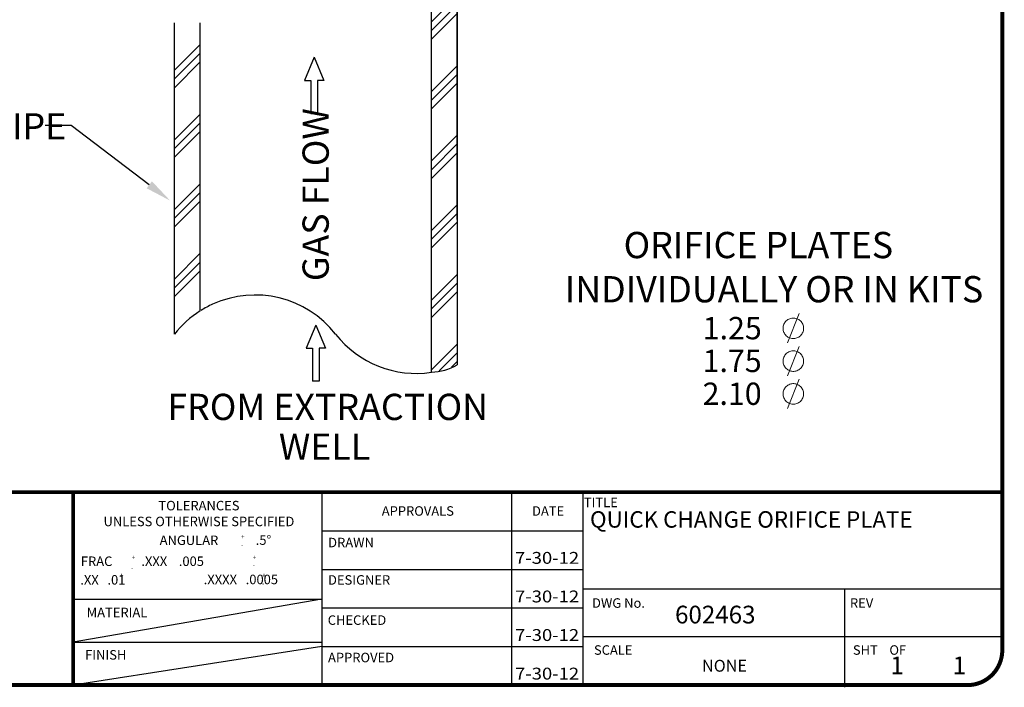
# Model space of a CAD drawing. Units: inches. Extents: x 0.5 to 8.1, y 0 to 10.6.
# Drawn here: x 4.2 to 8, y 0 to 2.5 of the extents above; entities that cross this region are included whole.
import ezdxf
from ezdxf.enums import TextEntityAlignment as Align

# ---------------------------------------------------------------- set-up
doc = ezdxf.new("R2010")
doc.units = ezdxf.units.IN
doc.header["$LTSCALE"] = 0.15
doc.header["$MEASUREMENT"] = 0
doc.layers.add('Layer 1', color=7, linetype='Continuous')
doc.styles.add('logo', font='ARIALN.TTF')
pattern_1 = [(45, (2.754097949666489, -0.3278226703981559), (-0.1325825214724776, 0.1325825214724777), []), (45, (2.73752513448243, -0.3112498552140962), (-0.1325825214724776, 0.1325825214724777), []), (45, (2.72095231929837, -0.2946770400300365), (-0.1325825214724776, 0.1325825214724777), [])]

msp = doc.modelspace()

# ---------------------------------------------------------------- hatches: boundary and pattern name
h = msp.add_hatch()
h.set_pattern_fill('PLAST', color=256, scale=0.75, angle=45, style=0)
h.set_pattern_definition(pattern_1)
edge = h.paths.add_edge_path()
edge.add_line((5.816431185832819, 4.169599504921194), (5.914431185832811, 4.274461584411503))
edge.add_line((5.914431185832806, 4.274461584411497), (5.914431185832818, 1.228504435762916))
edge.add_arc((5.758261694781899, 1.586898582587363), 0.3909415230096785, 278.5570047484547, 293.54506272743095, ccw=False)
edge.add_line((5.816431185832821, 1.200308897360243), (5.816431185832812, 4.169599504921189))
edge = h.paths.add_edge_path()
edge.add_line((5.816431185832814, 4.257473297800647), (5.914431185832806, 4.362335377290956))
edge.add_line((5.816431185832814, 4.257473297800647), (5.816431185832814, 5.374277223208439))
edge.add_line((5.91443118583279, 5.202707935720795), (5.9144311858328, 4.362335377290949))
edge.add_line((5.864958192788544, 5.31007396249824), (5.864958192788544, 5.202707935720795))
edge.add_line((5.864958192788544, 5.202707935720795), (5.914339326623713, 5.202707935720795))
edge.add_arc((5.708708192788544, 5.31007396249824), 0.15625, 0, 24.26143852586822)
h = msp.add_hatch()
h.set_pattern_fill('PLAST', color=256, scale=0.75, angle=45, style=0)
h.set_pattern_definition(pattern_1)
edge = h.paths.add_edge_path()
edge.add_arc((5.143624688815843, 1.103615592456745), 0.3909415230096788, 122.3725021168856, 141.8223806055718)
edge.add_line((4.836306185832813, 1.34525708752205), (4.836306185832813, 2.531509335951539))
edge.add_line((4.836306185832813, 2.531509335951539), (4.934306185832815, 2.531509335951538))
edge.add_line((4.934306185832815, 2.531509335951538), (4.934306185832815, 1.433798933529657))

# ---------------------------------------------------------------- linework, layer by layer
for p, q in [((5.914431185832813, 1.781794252439308), (5.914431185832813, 4.274461584411499)), ((5.914431185832806, 4.274461584411497), (5.914431185832818, 1.228504435762916)), ((5.816431185832821, 1.200308897360243), (5.816431185832812, 4.169599504921189)), ((4.836306185832813, 1.34525708752205), (4.836306185832813, 2.531509335951539)), ((4.934306185832815, 1.433798933529657), (4.934306185832815, 2.531509335951538)), ((5.369354994106876, 2.400549347055742), (5.332249643328351, 2.312422490148412)), ((5.369354994106876, 2.400549347055742), (5.406460344885408, 2.312422490148412)), ((5.332249643328351, 2.312422490148412), (5.356770674813772, 2.312422490148412)), ((5.356770674813772, 2.312422490148412), (5.356770674813772, 2.186842776558057)), ((5.406460344885408, 2.312422490148412), (5.381939313399988, 2.312422490148412)), ((5.381939313399988, 2.312422490148412), (5.381939313399988, 2.186842776558057)), ((5.356770674813772, 2.186842776558057), (5.381939313399988, 2.186842776558056)), ((4.442846412520149, 2.141125398538287), (4.342846412520148, 2.141125398538287)), ((4.740452270172215, 1.914610949088887), (4.442846412520149, 2.141125398538287)), ((5.37520538785466, 1.380077229451757), (5.338100037076128, 1.291950372544427)), ((5.37520538785466, 1.380077229451757), (5.412310738633185, 1.291950372544427)), ((5.338100037076128, 1.291950372544427), (5.362621068561548, 1.291950372544427)), ((5.362621068561548, 1.291950372544427), (5.362621068561548, 1.166370658954072)), ((5.387789707147764, 1.291950372544427), (5.387789707147764, 1.166370658954072)), ((5.412310738633185, 1.291950372544427), (5.387789707147764, 1.291950372544427)), ((5.387789707147764, 1.166370658954072), (5.362621068561548, 1.16637065895407)), ((4.450385062536128, 0.7430131576368737), (7.979856544790294, 0.7430131576368666)), ((5.398195748950684, 0.7430131576368737), (5.398195748950684, 0.008006622772974481)), ((6.121894490970504, 0.7430131576368666), (6.121894490970504, 0.008006622772974481)), ((6.393281519227941, 0.7430131576368666), (6.393281519227941, 0.008006622772974481)), ((5.398195748950684, 0.596011850664091), (6.393281519227941, 0.596011850664091)), ((5.398195748950684, 0.4490105436913154), (6.393281519227941, 0.4490105436913154)), ((6.393281519227941, 0.3751905384008083), (7.992967787289686, 0.3751905384008083)), ((7.391851316899192, 0.3751905384008083), (7.391851316899192, 0.1928883957101419)), ((5.398195748950684, 0.3359326152507123), (4.450385062536128, 0.1719696190118469)), ((4.450385062536128, 0.3359326152507123), (5.398195748950684, 0.3359326152507123)), ((5.398195748950684, 0.3020092367185327), (6.393281519227941, 0.3020092367185327)), ((6.393281519227941, 0.1928883957101419), (7.992967787289686, 0.1928883957101419)), ((7.391851316899178, 0.1928883957101419), (7.391851316899178, -0.0004041524780973305)), ((4.450385062536128, 0.1719696190118469), (5.398195748950684, 0.1719696190118469)), ((5.398195748950684, 0.1550079297457572), (4.450385062536128, 0.008006622772974481)), ((5.398195748950684, 0.1550079297457501), (6.393281519227941, 0.1550079297457501))]:
    msp.add_line(p, q)
at = {"color": 7, "const_width": 0.01532563027870617}
msp.add_lwpolyline([(0.5038431244285846, 9.995656304824815, -0.414213562373095), (0.6366652535107278, 10.12847843390694), (7.860145658207557, 10.12847843390693, -0.414213562373095), (7.992967787289682, 9.995656304824815), (7.992967787289682, 0.1408287518550964, -0.414213562373095), (7.860145658207557, 0.008006622772974481), (0.6366652535107278, 0.008006622772981586, -0.414213562373095), (0.5038431244285846, 0.1408287518551035)], format="xyb", close=True, dxfattribs=at)
at = {"const_width": 0.01356935141287182}
for points in [[(0.5038431244285846, 0.7430131576368737), (7.986760562666529, 0.7430131576368737)], [(4.450385062536125, 0.008006622772974481), (4.450385062536125, 0.7430131576368737)]]:
    msp.add_lwpolyline(points, dxfattribs=at)
for centre, radius, start, end in [((5.143624688815843, 1.103615592456745), 0.3909415230096788, 38.17761939442805, 114.4558567343231), ((5.143624688815843, 1.103615592456745), 0.3909415230096788, 122.3725021168856, 141.8223806055718), ((5.143624688815843, 1.103615592456745), 0.3909415230096788, 114.4558567343231, 121.7431472443769), ((5.758261694781899, 1.586898582587363), 0.3909415230096785, 218.1776193944281, 278.5570047484547), ((5.80769894425165, 1.415068189464724), 0.214936747877718, 272.3283981452434, 299.7736693306451)]:
    msp.add_arc(centre, radius, start, end)
msp.add_solid([(4.730358117061348, 1.901348752786912), (4.750546423283085, 1.927873145390861), (4.820025447984063, 1.854046030423669)])
at = {"layer": 'Layer 1', "color": 7, "lineweight": 18}
for points in [[(7.235333176526623, 1.367680823156544), (7.235129725871623, 1.3716413292405), (7.234532937283632, 1.375554363504957), (7.233542810762643, 1.379399580884413), (7.232159346308663, 1.383109164493872), (7.230416452364182, 1.386676332644833), (7.228320910617697, 1.390033268452295), (7.225893066134731, 1.39317319022776), (7.22316004566926, 1.396041844463228), (7.22015575766379, 1.3986256677817), (7.216900547183826, 1.400890751740675), (7.213435104360364, 1.402816751274653), (7.209793337635901, 1.404376539629636), (7.206009155452946, 1.405563335117123), (7.202123247942495, 1.406363574360113), (7.198183086924033, 1.406763693981609), (7.194222580840076, 1.406763693981609), (7.190275638133123, 1.406363574360113), (7.186396512311163, 1.405563335117123), (7.182612330128208, 1.404376539629636), (7.178963781715254, 1.402816751274653), (7.175498338891785, 1.400890751740675), (7.172249910100319, 1.3986256677817), (7.169238840406351, 1.396041844463228), (7.166505819940888, 1.39317319022776), (7.164084757146412, 1.390033268452295), (7.161982433711437, 1.386676332644833), (7.160239539766962, 1.383109164493872), (7.158862857001466, 1.379399580884413), (7.157865948791979, 1.375554363504957), (7.157269160203995, 1.3716413292405), (7.157072491237486, 1.367680823156544), (7.157269160203995, 1.363720317072588), (7.157865948791979, 1.359807282808131), (7.158862857001466, 1.355968847117174), (7.160239539766962, 1.352252481819215), (7.161982433711437, 1.348685313668255), (7.164084757146412, 1.345328377860792), (7.166505819940888, 1.342195237773827), (7.169238840406351, 1.339319801849859), (7.172249910100319, 1.336735978531388), (7.175498338891785, 1.334470894572413), (7.178963781715254, 1.332551676726935), (7.182612330128208, 1.330985106683452), (7.186396512311163, 1.329798311195965), (7.190275638133123, 1.328998071952974), (7.194222580840076, 1.328597952331478), (7.198183086924033, 1.328597952331478), (7.202123247942495, 1.328998071952974), (7.206009155452946, 1.329798311195965), (7.209793337635901, 1.330985106683452), (7.213435104360364, 1.332551676726935), (7.216900547183826, 1.334470894572413), (7.22015575766379, 1.336735978531388), (7.22316004566926, 1.339319801849859), (7.225893066134731, 1.342195237773827), (7.228320910617697, 1.345328377860792), (7.230416452364182, 1.348685313668255), (7.232159346308663, 1.352252481819215), (7.233542810762643, 1.355968847117174), (7.234532937283632, 1.359807282808131), (7.235129725871623, 1.363720317072588), (7.235333176526623, 1.367680823156544)], [(7.173836825209307, 1.311779364851665), (7.218562060866304, 1.423582281461422)], [(7.235333176526623, 1.242680740725934), (7.235129725871623, 1.24664124680989), (7.234532937283632, 1.250554281074347), (7.233542810762643, 1.254399498453803), (7.232159346308663, 1.258109082063263), (7.230416452364182, 1.261676250214223), (7.228320910617697, 1.265033186021685), (7.225893066134731, 1.268166326108651), (7.22316004566926, 1.271041762032618), (7.22015575766379, 1.27362558535109), (7.216900547183826, 1.275890669310064), (7.213435104360364, 1.277816668844043), (7.209793337635901, 1.279376457199026), (7.206009155452946, 1.280563252686512), (7.202123247942495, 1.281363491929504), (7.198183086924033, 1.281763611550999), (7.194222580840076, 1.281763611550999), (7.190275638133123, 1.281363491929504), (7.186396512311163, 1.280563252686512), (7.182612330128208, 1.279376457199026), (7.178963781715254, 1.277816668844043), (7.175498338891785, 1.275890669310064), (7.172249910100319, 1.27362558535109), (7.169238840406351, 1.271041762032618), (7.166505819940888, 1.268166326108651), (7.164084757146412, 1.265033186021685), (7.161982433711437, 1.261676250214223), (7.160239539766962, 1.258109082063263), (7.158862857001466, 1.254399498453803), (7.157865948791979, 1.250554281074347), (7.157269160203995, 1.24664124680989), (7.157072491237486, 1.242680740725934), (7.157269160203995, 1.238720234641978), (7.157865948791979, 1.234807200377521), (7.158862857001466, 1.230968764686564), (7.160239539766962, 1.227252399388605), (7.161982433711437, 1.223685231237645), (7.164084757146412, 1.220328295430182), (7.166505819940888, 1.217188373654718), (7.169238840406351, 1.214319719419249), (7.172249910100319, 1.211735896100778), (7.175498338891785, 1.209470812141803), (7.178963781715254, 1.207551594296324), (7.182612330128208, 1.205985024252842), (7.186396512311163, 1.204798228765355), (7.190275638133123, 1.203997989522364), (7.194222580840076, 1.203597869900868), (7.198183086924033, 1.203597869900868), (7.202123247942495, 1.203997989522364), (7.206009155452946, 1.204798228765355), (7.209793337635901, 1.205985024252842), (7.213435104360364, 1.207551594296324), (7.216900547183826, 1.209470812141803), (7.22015575766379, 1.211735896100778), (7.22316004566926, 1.214319719419249), (7.225893066134731, 1.217188373654718), (7.228320910617697, 1.220328295430182), (7.230416452364182, 1.223685231237645), (7.232159346308663, 1.227252399388605), (7.233542810762643, 1.230968764686564), (7.234532937283632, 1.234807200377521), (7.235129725871623, 1.238720234641978), (7.235333176526623, 1.242680740725934)], [(7.173836825209307, 1.186779282421055), (7.218562060866304, 1.298582199030812)], [(7.173836825209307, 1.061779199990446), (7.218562060866304, 1.173582116600203)], [(7.235333176526623, 1.117680658295324), (7.235129725871623, 1.12164116437928), (7.234532937283632, 1.125554198643736), (7.233542810762643, 1.129399416023193), (7.232159346308663, 1.133108999632653), (7.230416452364182, 1.136676167783613), (7.228320910617697, 1.140033103591076), (7.225893066134731, 1.143166243678041), (7.22316004566926, 1.146041679602008), (7.22015575766379, 1.14862550292048), (7.216900547183826, 1.150890586879454), (7.213435104360364, 1.152816586413433), (7.209793337635901, 1.154376374768416), (7.206009155452946, 1.155563170255903), (7.202123247942495, 1.156363409498894), (7.198183086924033, 1.156763529120389), (7.194222580840076, 1.156763529120389), (7.190275638133123, 1.156363409498894), (7.186396512311163, 1.155563170255903), (7.182612330128208, 1.154376374768416), (7.178963781715254, 1.152816586413433), (7.175498338891785, 1.150890586879454), (7.172249910100319, 1.14862550292048), (7.169238840406351, 1.146041679602008), (7.166505819940888, 1.143166243678041), (7.164084757146412, 1.140033103591076), (7.161982433711437, 1.136676167783613), (7.160239539766962, 1.133108999632653), (7.158862857001466, 1.129399416023193), (7.157865948791979, 1.125554198643736), (7.157269160203995, 1.12164116437928), (7.157072491237486, 1.117680658295324), (7.157269160203995, 1.113720152211368), (7.157865948791979, 1.109807117946911), (7.158862857001466, 1.105968682255954), (7.160239539766962, 1.102252316957995), (7.161982433711437, 1.098685148807035), (7.164084757146412, 1.095328212999573), (7.166505819940888, 1.092188291224108), (7.169238840406351, 1.089319636988639), (7.172249910100319, 1.086735813670168), (7.175498338891785, 1.084470729711193), (7.178963781715254, 1.082551511865714), (7.182612330128208, 1.080984941822232), (7.186396512311163, 1.079798146334745), (7.190275638133123, 1.078997907091754), (7.194222580840076, 1.078597787470259), (7.198183086924033, 1.078597787470259), (7.202123247942495, 1.078997907091754), (7.206009155452946, 1.079798146334745), (7.209793337635901, 1.080984941822232), (7.213435104360364, 1.082551511865714), (7.216900547183826, 1.084470729711193), (7.22015575766379, 1.086735813670168), (7.22316004566926, 1.089319636988639), (7.225893066134731, 1.092188291224108), (7.228320910617697, 1.095328212999573), (7.230416452364182, 1.098685148807035), (7.232159346308663, 1.102252316957995), (7.233542810762643, 1.105968682255954), (7.234532937283632, 1.109807117946911), (7.235129725871623, 1.113720152211368), (7.235333176526623, 1.117680658295324)]]:
    msp.add_lwpolyline(points, dxfattribs=at)

# ---------------------------------------------------------------- texts
at = {"color": 7, "style": 'logo'}
for s, p in [('8" ∅ PIPE ', (3.792787787678495, 2.087477162872161)), ('FROM EXTRACTION', (4.809280925785966, 1.018187214387518)), ('WELL', (5.234531426700752, 0.86646552681368))]:
    msp.add_text(s, height=0.1, dxfattribs=at).set_placement(p)
msp.add_text('GAS FLOW', height=0.1, rotation=90.00000000000001, dxfattribs=at).set_placement((5.42459535933965, 1.547326556405162))
for s, width, p in [('ORIFICE PLATES ', 0.99984, (6.549001503828276, 1.634947099369769)), ('INDIVIDUALLY OR IN KITS', 0.999749, (6.324656320904129, 1.466629207054237))]:
    msp.add_text(s, height=0.1, dxfattribs=dict(at, width=width)).set_placement(p)
for s, height, p in [('TITLE', 0.0361849371009915, (6.397507181387319, 0.6860017316166047)), ('QUICK CHANGE ORIFICE PLATE', 0.06263287808179814, (6.420798284202693, 0.6079533107742339)), ('+', 0.01809246855049575, (5.090052183212748, 0.564163296506969)), ('.5%%D', 0.0361849371009915, (5.146273450704825, 0.5424719507677338)), ('DRAWN', 0.0361849371009915, (5.422421101095921, 0.533175659736635)), ('-', 0.01809246855049575, (5.090052183212748, 0.5340091822561419)), ('FRAC          .XXX    .005', 0.0361849371009915, (4.479426750173729, 0.4619040951648827)), ('+', 0.01809246855049575, (4.673077782646473, 0.4860744518457309)), ('+', 0.01809246855049575, (5.13482097028978, 0.4860744518457309)), ('-', 0.01809246855049575, (4.670995513480079, 0.4453845410929986)), ('-', 0.01809246855049575, (5.13482097028978, 0.455920337594911)), ('.XX   .01', 0.0361849371009915, (4.477344481007364, 0.3910600701613163)), ('+', 0.01809246855049575, (4.628308995569427, 0.4166621454801955)), ('.XXXX   .0005', 0.0361849371009915, (4.947937312607763, 0.3924917887993402)), ('+', 0.01809246855049575, (5.170740113409721, 0.4166621454801955)), ('DESIGNER', 0.0361849371009915, (5.421900533804319, 0.3906325305931233)), ('-', 0.01809246855049575, (4.628308995569427, 0.3865080312293685)), ('-', 0.01809246855049575, (5.170740113409721, 0.3865080312293685)), ('DWG No.', 0.0361849371009915, (6.428632195753124, 0.3026440791642528)), ('REV', 0.0361849371009915, (7.412108837438097, 0.3026440791642528)), ('MATERIAL', 0.0361849371009915, (4.501512088527804, 0.2666819835118019)), ('602463', 0.06756148959205736, (6.74512564778739, 0.2429138912935827)), ('CHECKED', 0.0361849371009915, (5.420859399221143, 0.2375536049476921)), ('SCALE', 0.0361849371009915, (6.435965617828174, 0.1235838724290232)), ('SHT    OF', 0.0361849371009915, (7.423263643341201, 0.1235838724290232)), ('FINISH', 0.0361849371009915, (4.495785848320267, 0.1051441066723484)), ('APPROVED', 0.0361849371009915, (5.421900533804319, 0.09501047580417321)), ('1', 0.06756148959205736, (7.566258676821121, 0.04918167918042116)), ('1', 0.06756148959205736, (7.803774980792554, 0.04918167918042116)), ('NONE', 0.04523117137623939, (6.848039134219448, 0.05906078379375401))]:
    msp.add_text(s, height=height).set_placement(p)
for s, p in [('TOLERANCES', (4.929717457401992, 0.6738595306739299)), ('APPROVALS', (5.764433811672745, 0.6534076904055155)), ('DATE', (6.261055007852804, 0.6534076904055155)), ('UNLESS OTHERWISE SPECIFIED', (4.929717457401992, 0.6135513021722758)), ('ANGULAR', (4.891716045115686, 0.5418953112660958))]:
    msp.add_text(s, height=0.0361849371009915).set_placement(p, align=Align.CENTER)
at = {"width": 0.8764982890857106}
for p, p2 in [((6.135001629490109, 0.4701459100125476), (6.379479402825243, 0.4701459100125476)), ((6.135001629490109, 0.323144603039772), (6.379479402825243, 0.323144603039772)), ((6.135001629490109, 0.1761432960669893), (6.379479402825243, 0.1761432960669893)), ((6.135001629490109, 0.02914198909420662), (6.379479402825243, 0.02914198909420662))]:
    msp.add_text('7-30-12', height=0.04523117137623939, dxfattribs=at).set_placement(p, p2, align=Align.FIT)
at = {"layer": 'Layer 1', "color": 7, "char_height": 0.08500006029142566, "attachment_point": 7}
for s, insert in [('\\fArial|b0|i0|c0|p34;\\W0.999201;1.25 ', (6.850648678056899, 1.325851368489009)), ('\\fArial|b0|i0|c0|p34;\\W0.999201;1.75 ', (6.850221431681405, 1.200837722681399)), ('\\fArial|b0|i0|c0|p34;\\W0.999201;2.10 ', (6.850221431681405, 1.075837640250789))]:
    msp.add_mtext(s, dxfattribs=dict(at, insert=insert))

doc.saveas('drawing.dxf')
